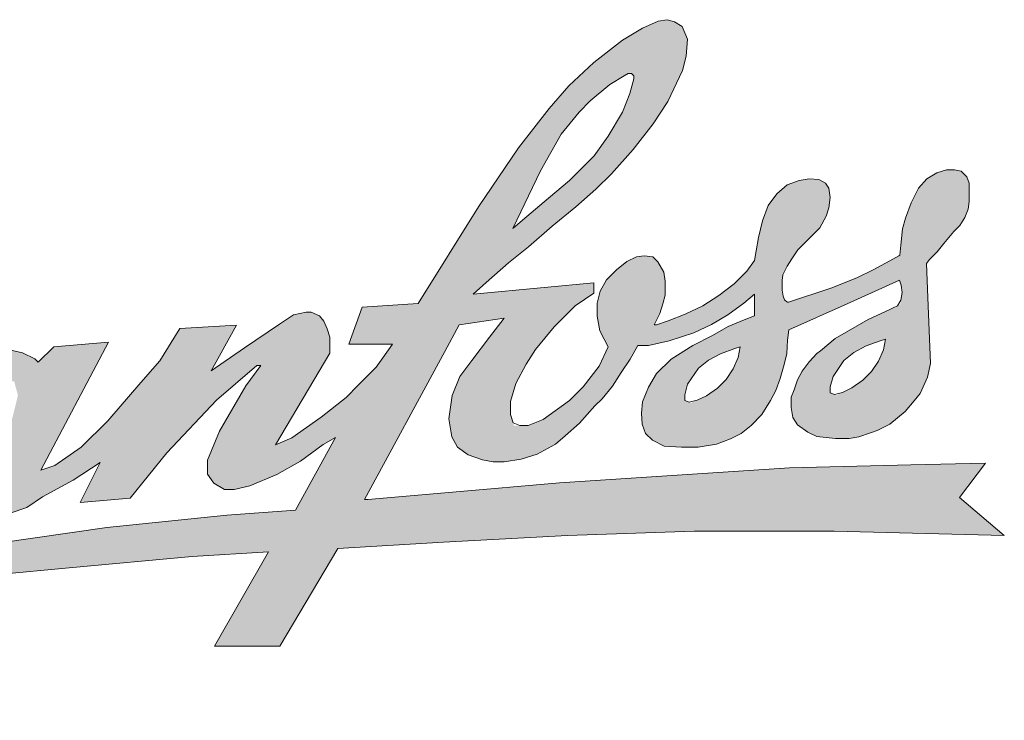
# Model space of a CAD drawing. Units: millimetres. Extents: x -2355 to 39645, y -588 to 40253.
# Drawn here: x 217 to 224, y 8657 to 8661 of the extents above; entities that cross this region are included whole.
import ezdxf

# ---------------------------------------------------------------- set-up
doc = ezdxf.new("R2010")
doc.units = ezdxf.units.MM
doc.layers.get('0').update_dxf_attribs({"linetype": 'CONTINUOUS'})
doc.layers.add('A_TEXT', color=7, linetype='CONTINUOUS', lineweight=20)

# ---------------------------------------------------------------- blocks, each defined once
blk = doc.blocks.new('Danfoss')
at = {"layer": 'A_TEXT', "ltscale": 2}
for p, q in [((2682.196970679881, -676.5537426704248), (2682.407481183734, -676.5229052483139)), ((2682.407481183734, -676.5229052483139), (2682.578665719605, -676.5699263441741)), ((2681.361083949702, -677.0051533867013), (2681.823744439105, -676.7254078809272)), ((2681.823744439105, -676.7254078809272), (2682.196970679881, -676.5537426704248)), ((2682.578665719605, -676.5699263441741), (2682.761416568992, -676.6832116615361)), ((2682.761416568992, -676.6832116615361), (2682.881708405009, -676.9814527659607)), ((2682.881708405009, -676.9814527659607), (2682.851635655184, -677.3814193638004)), ((2680.685599024372, -677.5253412760478), (2681.361083949702, -677.0051533867013)), ((2682.851635655184, -677.3814193638004), (2682.763730082709, -677.7166516655259)), ((2680.097139866933, -678.0721745386509), (2680.685599024372, -677.5253412760478)), ((2681.061790578933, -678.0475335516312), (2681.400206177867, -677.8438346591201)), ((2681.400206177867, -677.8438346591201), (2681.490582647159, -677.7894353147587)), ((2681.490582647159, -677.7894353147587), (2681.569413977335, -677.7894353147587)), ((2681.621605754492, -677.9091720660783), (2681.530957773371, -678.2512326435835)), ((2681.569413977335, -677.7894353147587), (2681.621605754492, -677.8416270919163)), ((2681.621605754492, -677.8416270919163), (2681.621605754492, -677.9091720660783)), ((2682.763730082709, -677.7166516655259), (2682.421191576418, -678.4420783345608)), ((2679.632470427644, -678.6058841571596), (2680.097139866933, -678.0721745386509)), ((2680.600299599559, -678.4280063059034), (2681.061790578933, -678.0475335516312)), ((2681.530957773371, -678.2512326435835), (2681.354058482097, -678.6893777134769)), ((2678.912758901479, -679.5317548347866), (2679.632470427644, -678.6058841571596)), ((2680.339155156318, -678.6891507491448), (2680.600299599559, -678.4280063059034)), ((2682.421191576418, -678.4420783345608), (2682.074196313955, -678.9645783482499)), ((2679.91369245329, -679.2080552329757), (2680.339155156318, -678.6891507491448)), ((2681.354058482097, -678.6893777134769), (2681.023333956613, -679.2581975972864)), ((2682.074196313955, -678.9645783482499), (2681.607629626074, -679.571848542764)), ((2679.428868669818, -680.0712897381911), (2679.91369245329, -679.2080552329757)), ((2681.023333956613, -679.2581975972864), (2680.688763894403, -679.7194030809733)), ((2677.973602859629, -680.9172019586099), (2678.912758901479, -679.5317548347866)), ((2680.688763894403, -679.7194030809733), (2680.112993077, -680.2951738983768)), ((2681.607629626074, -679.571848542764), (2681.096054428292, -680.1363333679424)), ((2678.783708763532, -681.4222602220939), (2679.428868669818, -680.0712897381911)), ((2681.096054428292, -680.1363333679424), (2680.735048797138, -680.4973389990967)), ((2688.500435417595, -680.2603350715008), (2688.737669724202, -680.1174406814316)), ((2688.737669724202, -680.1174406814316), (2688.965877562099, -680.0433529817622)), ((2688.965877562099, -680.0433529817622), (2689.153385966276, -680.0433529817622)), ((2689.153385966276, -680.0433529817622), (2689.308916423256, -680.0782177346791)), ((2689.308916423256, -680.0782177346791), (2689.438972412426, -680.2082737238497)), ((2689.438972412426, -680.2082737238497), (2689.497878199342, -680.3614943507341)), ((2680.112993077, -680.2951738983768), (2679.618967958344, -680.7123317466594)), ((2684.976575831567, -680.6105105213644), (2685.226586758232, -680.3998688737006)), ((2685.226586758232, -680.3998688737006), (2685.501308354197, -680.2952744155077)), ((2685.501308354197, -680.2952744155077), (2685.740252067141, -680.2602385418552)), ((2685.740252067141, -680.2602385418552), (2685.964099370956, -680.2762181870353)), ((2685.964099370956, -680.2762181870353), (2686.122536571752, -680.361927537491)), ((2686.122536571752, -680.361927537491), (2686.203935857548, -680.4795963777483)), ((2688.305659317162, -680.4767874448371), (2688.500435417595, -680.2603350715008)), ((2689.497878199342, -680.3614943507341), (2689.497878199342, -680.5706832671196)), ((2680.735048797138, -680.4973389990967), (2680.259735535424, -680.9173230195497)), ((2684.779056983225, -680.8872322958216), (2684.976575831567, -680.6105105213644)), ((2686.230099480399, -680.6975014823631), (2686.201028695375, -680.9415551516656)), ((2686.203935857548, -680.4795963777483), (2686.230099480399, -680.6975014823631)), ((2688.131232933588, -680.8181721153815), (2688.305659317162, -680.4767874448371)), ((2689.497878199342, -680.5706832671196), (2689.497878199342, -680.7885883717345)), ((2676.562783706011, -683.181196899056), (2677.973602859629, -680.9172019586099)), ((2679.618967958344, -680.7123317466594), (2679.110941035569, -681.141312804448)), ((2680.259735535424, -680.9173230195497), (2679.708808013175, -681.3661346152853)), ((2684.642078981817, -681.2399175164715), (2684.779056983225, -680.8872322958216)), ((2688.003010723967, -681.1779410962658), (2688.131232933588, -680.8181721153815)), ((2689.497878199342, -680.7885883717345), (2689.470357008315, -680.9682535763391)), ((2679.110941035569, -681.141312804448), (2678.787414321439, -681.4145007514417)), ((2686.135618592356, -681.1304062290355), (2685.99029102372, -681.4061240154019)), ((2686.201028695375, -680.9415551516656), (2686.135618592356, -681.1304062290355)), ((2689.470357008315, -680.9682535763391), (2689.393318674959, -681.161462648103)), ((2679.708808013175, -681.3661346152853), (2679.15063454923, -681.8550255592163)), ((2684.546066974702, -681.6319568748149), (2684.642078981817, -681.2399175164715)), ((2687.932084370768, -681.4321935899591), (2688.003010723967, -681.1779410962658)), ((2689.275580907882, -681.3561246505867), (2689.136082994057, -681.4956225644114)), ((2689.393318674959, -681.161462648103), (2689.275580907882, -681.3561246505867)), ((2685.824632887957, -681.5717821511644), (2685.645173574718, -681.7512414644036)), ((2685.99029102372, -681.4061240154019), (2685.824632887957, -681.5717821511644)), ((2687.893994443412, -681.8113185710945), (2687.932084370768, -681.4321935899591)), ((2689.136082994057, -681.4956225644114), (2688.903502638469, -681.7768387401115)), ((2684.492942691864, -681.9442696098981), (2684.546066974702, -681.6319568748149)), ((2685.645173574718, -681.7512414644036), (2685.472251882284, -681.924163156838)), ((2687.870433414093, -682.0458313522033), (2687.893994443412, -681.8113185710945)), ((2688.903502638469, -681.7768387401115), (2688.745686623248, -681.9676563014332)), ((2679.15063454923, -681.8550255592163), (2678.678410839201, -682.2321200159599)), ((2681.685379584537, -682.0879757265329), (2681.865207374187, -682.06188699427)), ((2681.865207374187, -682.06188699427), (2682.072588986703, -682.0908744080816)), ((2684.453474482533, -682.1762995545187), (2684.492942691864, -681.9442696098981)), ((2685.472251882284, -681.924163156838), (2685.331831551236, -682.1368324914724)), ((2687.630501546937, -682.1783476184257), (2687.840918578996, -682.0621326288592)), ((2687.840918578996, -682.0621326288592), (2687.870433414093, -682.0458313522033)), ((2688.745686623248, -681.9676563014332), (2688.560359478389, -682.1529834462926)), ((2678.678410839201, -682.2321200159599), (2678.1594219386, -682.6937632735562)), ((2681.215678598242, -682.3933744039903), (2681.459145136188, -682.1981278192404)), ((2681.459145136188, -682.1981278192404), (2681.685379584537, -682.0879757265329)), ((2682.072588986703, -682.0908744080816), (2682.184948519841, -682.2032339412197)), ((2682.184948519841, -682.2032339412197), (2682.330728588147, -682.4488689586826)), ((2684.272299240818, -682.426806023602), (2684.453474482533, -682.1762995545187)), ((2685.220326567455, -682.3057089677786), (2685.123704426705, -682.5124718236407)), ((2685.331831551236, -682.1368324914724), (2685.220326567455, -682.3057089677786)), ((2687.243856508243, -682.3918947286465), (2687.630501546937, -682.1783476184257)), ((2688.560359478389, -682.1529834462926), (2688.496507882916, -682.2431555084227)), ((2688.496507882916, -682.2431555084227), (2688.525301715665, -683.0405837199096)), ((2680.979785093973, -682.629267908259), (2681.215678598242, -682.3933744039903)), ((2682.330728588147, -682.4488689586826), (2682.356832385959, -682.659027758677)), ((2683.979855970563, -682.719249293858), (2684.272299240818, -682.426806023602)), ((2685.123704426705, -682.5124718236407), (2685.101900919579, -682.646120309078)), ((2686.860118213367, -682.582198537295), (2687.243856508243, -682.3918947286465)), ((2678.1594219386, -682.6937632735562), (2677.853272171089, -682.966085043488)), ((2679.518221338848, -682.809436502999), (2680.68354070837, -682.6963524220262)), ((2680.68354070837, -682.6963524220262), (2680.68354070837, -682.9440552709282)), ((2680.83521140449, -682.8960162157966), (2680.979785093973, -682.629267908259)), ((2682.356832385959, -682.659027758677), (2682.356832385959, -682.796213537079)), ((2683.619998743231, -682.9953647664088), (2683.979855970563, -682.719249293858)), ((2685.101900919579, -682.646120309078), (2685.101900919579, -682.8669308762496)), ((2686.245964829531, -682.8236612631545), (2686.860118213367, -682.582198537295)), ((2687.86235829381, -682.6360832203466), (2686.629917741503, -683.1891885166187)), ((2687.895943986617, -682.7499148077488), (2687.86235829381, -682.6360832203466)), ((2687.923688580234, -682.9250405262703), (2687.895943986617, -682.7499148077488)), ((2677.853272171089, -682.966085043488), (2679.518221338848, -682.809436502999)), ((2680.68354070837, -682.9440552709282), (2680.249170349996, -683.2398631900705)), ((2680.761071447812, -683.1738789945985), (2680.83521140449, -682.8960162157966)), ((2682.356832385959, -682.9876559567747), (2682.306838735107, -683.1936015568435)), ((2682.356832385959, -682.796213537079), (2682.356832385959, -682.9876559567747)), ((2683.241568142483, -683.2366757173504), (2683.619998743231, -682.9953647664088)), ((2684.453210674154, -682.9674708898845), (2684.20925696237, -683.1792198362932)), ((2684.453210674154, -683.4703238967036), (2684.453210674154, -682.9674708898845)), ((2685.101900919579, -682.8669308762496), (2685.125157798613, -683.0092955499163)), ((2685.125157798613, -683.0092955499163), (2685.161614256543, -683.0953162284234)), ((2685.256095144585, -683.1548913320032), (2686.245964829531, -682.8236612631545)), ((2687.894483502641, -683.1030850699237), (2687.923688580234, -682.9250405262703)), ((2675.243113645997, -683.2675065681756), (2676.562783706011, -683.181196899056)), ((2680.249170349996, -683.2398631900705), (2679.756275879841, -683.7327576602254)), ((2680.761071447812, -683.477675539682), (2680.761071447812, -683.1738789945985)), ((2682.306838735107, -683.1936015568435), (2682.231377607304, -683.4213020271927)), ((2682.824907250503, -683.434355069026), (2683.241568142483, -683.2366757173504)), ((2684.20925696237, -683.1792198362932), (2683.830807535561, -683.4464617613371)), ((2685.161614256543, -683.0953162284234), (2685.221189360122, -683.1548913320032)), ((2685.221189360122, -683.1548913320032), (2685.256095144585, -683.1548913320032)), ((2686.629917741503, -683.1891885166187), (2685.259767081304, -683.8040965423468)), ((2687.709142417104, -683.2879844291297), (2687.815825963565, -683.2381854165264)), ((2687.815825963565, -683.2381854165264), (2687.894483502641, -683.1030850699237)), ((2688.525301715665, -683.0405837199096), (2688.588303337948, -684.5900002082931)), ((2673.302848296252, -683.6714736691101), (2673.63182671184, -683.4481939897196)), ((2673.63182671184, -683.4481939897196), (2673.934759303709, -683.3841271443473)), ((2673.934759303709, -683.3841271443473), (2674.052481591579, -683.3841271443473)), ((2674.052481591579, -683.3841271443473), (2674.243943468565, -683.4695337427327)), ((2674.243943468565, -683.4695337427327), (2674.347540772053, -683.600979996048)), ((2674.93007515892, -684.1372227087386), (2675.243113645997, -683.2675065681756)), ((2682.231377607304, -683.4213020271927), (2682.145758355348, -683.5895394380682)), ((2682.431639621911, -683.5938902525711), (2682.824907250503, -683.434355069026)), ((2683.830807535561, -683.4464617613371), (2683.445052342017, -683.6742743177624)), ((2684.216187044598, -683.5671056692058), (2684.453210674154, -683.4703238967036)), ((2687.127428616654, -683.5595237043126), (2687.615147848307, -683.331860330067)), ((2687.615147848307, -683.331860330067), (2687.709142417104, -683.2879844291297)), ((2670.968154888206, -683.772383140529), (2672.292531881825, -683.6900258019618)), ((2672.292531881825, -683.6900258019618), (2671.698033742377, -684.7606712033339)), ((2672.486773740483, -684.2253485026479), (2673.302848296252, -683.6714736691101)), ((2674.347540772053, -683.600979996048), (2674.424162421927, -683.7753978969822)), ((2677.523658328533, -683.684623133428), (2677.189477756607, -684.3128879275423)), ((2678.576992575381, -683.5253368012463), (2677.523658328533, -683.684623133428)), ((2678.237130007591, -683.9753905297919), (2678.576992575381, -683.5253368012463)), ((2680.82313499982, -683.8276941293359), (2680.761071447812, -683.477675539682)), ((2682.145758355348, -683.5895394380682), (2682.097246296392, -683.6848631299777)), ((2682.097246296392, -683.6848631299777), (2682.158819039749, -683.6848631299777)), ((2682.158819039749, -683.6848631299777), (2682.431639621911, -683.5938902525711)), ((2683.445052342017, -683.6742743177624), (2683.029219378364, -683.870456263282)), ((2683.840660259169, -683.7204412163164), (2684.216187044598, -683.5671056692058)), ((2686.609017048591, -683.8522598267566), (2687.127428616654, -683.5595237043126)), ((2670.495657495815, -684.529631705062), (2670.968154888206, -683.772383140529)), ((2674.424162421927, -683.7753978969822), (2674.48611438672, -683.9769837076842)), ((2679.756275879841, -683.7327576602254), (2679.315003632666, -684.2623981362838)), ((2680.927408900513, -684.0200867871965), (2680.82313499982, -683.8276941293359)), ((2683.029219378364, -683.870456263282), (2682.454969713403, -684.0573795399193)), ((2683.470977919785, -683.9380314029343), (2683.840660259169, -683.7204412163164)), ((2685.259767081304, -683.8040965423468), (2685.23424017956, -684.0437828207846)), ((2686.348973504846, -684.0081946938494), (2686.609017048591, -683.8522598267566)), ((2669.287937311958, -684.0913212779603), (2667.704571034009, -687.0973641356586)), ((2668.004656180822, -684.1971055979366), (2669.287937311958, -684.0913212779603)), ((2674.48611438672, -683.9769837076842), (2674.48611438672, -684.2174470326054)), ((2675.954497759978, -684.1372227087386), (2674.93007515892, -684.1372227087386)), ((2675.730288595308, -684.4583712666404), (2675.954497759978, -684.1372227087386)), ((2677.822468078713, -684.5244952705452), (2678.237130007591, -683.9753905297919)), ((2681.023791220716, -684.1979189257413), (2680.927408900513, -684.0200867871965)), ((2682.454969713403, -684.0573795399193), (2681.969853080094, -684.172746227905)), ((2683.006317684348, -684.1716855984514), (2683.470977919785, -683.9380314029343)), ((2685.23424017956, -684.0437828207846), (2685.211816249137, -684.3601848611627)), ((2686.004918036395, -684.2945385194503), (2686.348973504846, -684.0081946938494)), ((2687.074164209992, -684.1800039010545), (2687.406861288312, -684.0571226593747)), ((2687.406861288312, -684.0571226593747), (2687.534636274395, -684.0185718301962)), ((2687.534636274395, -684.0185718301962), (2687.484008394466, -684.2691528181808)), ((2666.862855755347, -684.2501532310707), (2667.268997899515, -684.3383932936615)), ((2667.268997899515, -684.3383932936615), (2667.56330403755, -684.4854599981659)), ((2667.639802909071, -684.5619588696875), (2668.004656180822, -684.1971055979366)), ((2671.698033742377, -684.7606712033339), (2672.486773740483, -684.2253485026479)), ((2674.48611438672, -684.3452429096731), (2673.212375313597, -686.4966964492407)), ((2674.48611438672, -684.2174470326054), (2674.48611438672, -684.3452429096731)), ((2677.189477756607, -684.3128879275423), (2675.302682231468, -687.7858999264254)), ((2679.315003632666, -684.2623981362838), (2679.092438174426, -684.6091557585912)), ((2680.81249169573, -684.6573186668425), (2681.023791220716, -684.1979189257413)), ((2681.714143713946, -684.172746227905), (2681.533776662237, -684.4859663799225)), ((2681.750673802691, -684.172746227905), (2681.714143713946, -684.172746227905)), ((2681.969853080094, -684.172746227905), (2681.750673802691, -684.172746227905)), ((2682.49878650947, -684.489398959764), (2683.006317684348, -684.1716855984514)), ((2683.375329397604, -684.5140662794304), (2683.659809168515, -684.3622720155872)), ((2683.659809168515, -684.3622720155872), (2683.992506246834, -684.2393907739072)), ((2683.992506246834, -684.2393907739072), (2684.120281232917, -684.2008399447286)), ((2684.120281232917, -684.2008399447286), (2684.069653352988, -684.4514209327135)), ((2685.211816249137, -684.3601848611627), (2685.156084833251, -684.6112861918032)), ((2685.741514249942, -684.550950177249), (2685.922248200661, -684.3594961899512)), ((2685.922248200661, -684.3594961899512), (2686.004918036395, -684.2945385194503)), ((2686.555832129743, -684.5221432579194), (2686.789684439082, -684.3317981648977)), ((2686.789684439082, -684.3317981648977), (2687.074164209992, -684.1800039010545)), ((2687.484008394466, -684.2691528181808), (2687.370698516934, -684.5365999684425)), ((2667.56330403755, -684.4854599981659), (2667.639802909071, -684.5619588696875)), ((2670.053133019832, -685.0384306714818), (2670.495657495815, -684.529631705062)), ((2675.575704309226, -684.67979183445), (2675.730288595308, -684.4583712666404)), ((2677.542036747628, -684.8958488061123), (2677.822468078713, -684.5244952705452)), ((2679.092438174426, -684.6091557585912), (2678.851482583097, -685.0574410284285)), ((2681.533776662237, -684.4859663799225), (2681.329209336661, -684.8028596445097)), ((2682.158425365896, -684.829760103338), (2682.49878650947, -684.489398959764)), ((2683.141477088265, -684.7044113724519), (2683.375329397604, -684.5140662794304)), ((2684.069653352988, -684.4514209327135), (2683.956343475456, -684.718868082975)), ((2685.156084833251, -684.6112861918032), (2685.057139658612, -684.9437564293503)), ((2685.576087978592, -684.767961185993), (2685.741514249942, -684.550950177249)), ((2686.300282575934, -684.8931960358302), (2686.555832129743, -684.5221432579194)), ((2687.370698516934, -684.5365999684425), (2687.201939196075, -684.7823620529193)), ((2688.588303337948, -684.5900002082931), (2688.518419744481, -684.9150757564373)), ((2672.775319103854, -684.637304122363), (2671.8247820806, -685.4553420115164)), ((2672.518734535048, -685.1168165331203), (2672.869618424998, -684.637304122363)), ((2672.869618424998, -684.637304122363), (2672.775319103854, -684.637304122363)), ((2675.162813082293, -685.0926830613828), (2675.575704309226, -684.67979183445)), ((2680.434281824252, -685.1425598986584), (2680.81249169573, -684.6573186668425)), ((2681.329209336661, -684.8028596445097), (2681.121448090589, -685.1247005804319)), ((2681.969931312836, -685.1437327478204), (2682.158425365896, -684.829760103338)), ((2682.885927534456, -685.0754641503629), (2683.141477088265, -684.7044113724519)), ((2683.956343475456, -684.718868082975), (2683.787584154597, -684.964630167452)), ((2685.468597027334, -684.9709817782464), (2685.576087978592, -684.767961185993)), ((2687.201939196075, -684.7823620529193), (2686.999486699939, -684.9848145490564)), ((2669.273032155395, -685.9353630109804), (2670.053133019832, -685.0384306714818)), ((2677.362093073114, -685.341940220367), (2677.542036747628, -684.8958488061123)), ((2678.851482583097, -685.0574410284285), (2678.725444196551, -685.4797925319835)), ((2682.820834545976, -685.3236356865937), (2682.885927534456, -685.0754641503629)), ((2683.787584154597, -684.964630167452), (2683.585131658461, -685.1670826635889)), ((2685.057139658612, -684.9437564293503), (2684.953394675134, -685.2241413443062)), ((2685.389310862295, -685.2055200975633), (2685.468597027334, -684.9709817782464)), ((2686.235189587454, -685.1413675720612), (2686.300282575934, -684.8931960358302)), ((2686.999486699939, -684.9848145490564), (2686.743878122551, -685.165461890158)), ((2688.45289626674, -685.0533215659686), (2688.342305290771, -685.2952384199339)), ((2688.518419744481, -684.9150757564373), (2688.45289626674, -685.0533215659686)), ((2671.896358764485, -686.1798887450213), (2672.518734535048, -685.1168165331203)), ((2674.86796840207, -685.3875277416057), (2675.162813082293, -685.0926830613828)), ((2680.115573509141, -685.461268213769), (2680.434281824252, -685.1425598986584)), ((2681.121448090589, -685.1247005804319), (2680.877473401272, -685.4185927366539)), ((2681.828101626332, -685.4938086764171), (2681.969931312836, -685.1437327478204)), ((2683.585131658461, -685.1670826635889), (2683.329523081073, -685.3477300046907)), ((2684.953394675134, -685.2241413443062), (2684.833576837497, -685.4563350303297)), ((2685.314613654211, -685.3775869830786), (2685.389310862295, -685.2055200975633)), ((2686.235189587454, -685.2811147765765), (2686.235189587454, -685.1413675720612)), ((2686.334034356434, -685.3196656057551), (2686.235189587454, -685.2811147765765)), ((2686.522080349243, -685.2690675178073), (2686.334034356434, -685.3196656057551)), ((2686.743878122551, -685.165461890158), (2686.522080349243, -685.2690675178073)), ((2688.342305290771, -685.2952384199339), (2688.202020596339, -685.4654844053157)), ((2671.8247820806, -685.4553420115164), (2670.66149508895, -686.6898514723807)), ((2674.285054565485, -685.8487541666414), (2674.86796840207, -685.3875277416057)), ((2677.280224390863, -685.8919832931288), (2677.362093073114, -685.341940220367)), ((2678.725444196551, -685.4797925319835), (2678.725444196551, -685.7872939008219)), ((2679.496502339818, -685.9058486598515), (2680.115573509141, -685.461268213769)), ((2680.877473401272, -685.4185927366539), (2680.708025751005, -685.5880403869205)), ((2681.804722587081, -685.7537488517582), (2681.828101626332, -685.4938086764171)), ((2682.820834545976, -685.4633828911092), (2682.820834545976, -685.3236356865937)), ((2682.919679314956, -685.5019337202875), (2682.820834545976, -685.4633828911092)), ((2683.107725307764, -685.45133563234), (2682.919679314956, -685.5019337202875)), ((2683.329523081073, -685.3477300046907), (2683.107725307764, -685.45133563234)), ((2684.833576837497, -685.4563350303297), (2684.628659765543, -685.7917944958285)), ((2685.314613654211, -685.6243069846796), (2685.314613654211, -685.3775869830786)), ((2688.202020596339, -685.4654844053157), (2687.993627187479, -685.7183854176619)), ((2680.708025751005, -685.5880403869205), (2680.345049805192, -685.9898354347922)), ((2681.82225676193, -686.016609647204), (2681.804722587081, -685.7537488517582)), ((2685.35570048643, -685.8608000293204), (2685.314613654211, -685.6243069846796)), ((2687.993627187479, -685.7183854176619), (2687.811806554839, -685.865902737964)), ((2668.652236455426, -686.5561587109489), (2669.273032155395, -685.9353630109804)), ((2673.595475195827, -686.3376560798501), (2674.285054565485, -685.8487541666414)), ((2677.34799528193, -686.3147191202936), (2677.280224390863, -685.8919832931288)), ((2678.725444196551, -685.7872939008219), (2678.788463389824, -685.9836501581394)), ((2678.788463389824, -685.9836501581394), (2678.944157842712, -686.0466323614089)), ((2679.140629543706, -686.0466323614089), (2679.496502339818, -685.9058486598515)), ((2680.345049805192, -685.9898354347922), (2680.010869233266, -686.2864510916716)), ((2684.628659765543, -685.7917944958285), (2684.376678356003, -686.0437759053686)), ((2685.467746089377, -686.0301355646357), (2685.35570048643, -685.8608000293204)), ((2687.630744667039, -686.012804462534), (2687.336295396204, -686.1636055500053)), ((2687.811806554839, -685.865902737964), (2687.630744667039, -686.012804462534)), ((2671.617144433655, -686.8636578859316), (2671.896358764485, -686.1798887450213)), ((2678.944157842712, -686.0466323614089), (2679.140629543706, -686.0466323614089)), ((2681.898850068291, -686.2306725243438), (2681.82225676193, -686.016609647204)), ((2682.060649498823, -686.3924719548759), (2681.898850068291, -686.2306725243438)), ((2684.139159588521, -686.2342768182086), (2683.892217728154, -686.3554849458446)), ((2684.376678356003, -686.0437759053686), (2684.139159588521, -686.2342768182086)), ((2685.707323613042, -686.1994712993921), (2685.467746089377, -686.0301355646357)), ((2685.922492841029, -686.3077446233954), (2685.707323613042, -686.1994712993921)), ((2687.181435565353, -686.2200508614046), (2686.904851026064, -686.3097895267997)), ((2687.336295396204, -686.1636055500053), (2687.181435565353, -686.2200508614046)), ((2673.212375313597, -686.4966964492407), (2673.595475195827, -686.3376560798501)), ((2673.682351191944, -688.0371863387006), (2674.619634249903, -686.3245820966683)), ((2674.619634249903, -686.3245820966683), (2674.329192474655, -686.4942213812608)), ((2677.483537064064, -686.552945909169), (2677.34799528193, -686.3147191202936)), ((2680.010869233266, -686.2864510916716), (2679.78332409131, -686.4884181041834)), ((2682.335353942154, -686.5282833824763), (2682.060649498823, -686.3924719548759)), ((2683.892217728154, -686.3554849458446), (2683.561987700538, -686.4825343136899)), ((2686.136016868135, -686.3289081804355), (2685.922492841029, -686.3077446233954)), ((2686.356464603693, -686.3507579848301), (2686.136016868135, -686.3289081804355)), ((2686.676204750124, -686.3507579848301), (2686.356464603693, -686.3507579848301)), ((2686.904851026064, -686.3097895267997), (2686.676204750124, -686.3507579848301)), ((2668.028307744011, -686.9855933764143), (2668.652236455426, -686.5561587109489)), ((2670.66149508895, -686.6898514723807), (2669.797713575023, -687.749154042067)), ((2674.329192474655, -686.4942213812608), (2673.797344537685, -686.886276337546)), ((2677.738262454758, -686.7374549474584), (2677.483537064064, -686.552945909169)), ((2679.78332409131, -686.4884181041834), (2679.351855437876, -686.720864812102)), ((2682.741566370284, -686.5560296723525), (2682.335353942154, -686.5282833824763)), ((2683.130244205207, -686.5560296723525), (2682.741566370284, -686.5560296723525)), ((2683.561987700538, -686.4825343136899), (2683.130244205207, -686.5560296723525)), ((2669.096126525309, -686.9122673435145), (2668.458663131112, -687.326940950855)), ((2668.62462991959, -687.8509375729343), (2669.096126525309, -686.9122673435145)), ((2671.617144433655, -687.1878570884912), (2671.617144433655, -686.8636578859316)), ((2673.797344537685, -686.886276337546), (2673.246636234458, -687.1953967718041)), ((2678.073555856066, -686.8539915587937), (2677.738262454758, -686.7374549474584)), ((2678.318933479944, -686.900702533532), (2678.073555856066, -686.8539915587937)), ((2678.575995393986, -686.900702533532), (2678.318933479944, -686.900702533532)), ((2678.977947275335, -686.8329714306922), (2678.575995393986, -686.900702533532)), ((2679.351855437876, -686.720864812102), (2678.977947275335, -686.8329714306922)), ((2688.123826761194, -686.9691745612347), (2689.880372719122, -686.9319577956917)), ((2689.880372719122, -686.9319577956917), (2689.269936854797, -687.7390126454748)), ((2667.704571034009, -687.0973641356586), (2668.028307744011, -686.9855933764143)), ((2679.874925633549, -687.3957622184362), (2685.279607639692, -687.0403318681701)), ((2685.279607639692, -687.0403318681701), (2688.123826761194, -686.9691745612347)), ((2668.458663131112, -687.326940950855), (2667.740442628977, -687.7234552177736)), ((2671.764251274234, -687.4027334757536), (2671.617144433655, -687.1878570884912)), ((2673.246636234458, -687.1953967718041), (2672.612945164526, -687.4630495461661)), ((2677.367069846925, -687.6135428536488), (2679.874925633549, -687.3957622184362)), ((2672.016973153681, -687.5459842676341), (2671.764251274234, -687.4027334757536)), ((2672.243291691769, -687.5459842676341), (2672.016973153681, -687.5459842676341)), ((2672.612945164526, -687.4630495461661), (2672.243291691769, -687.5459842676341)), ((2675.382289694615, -687.7858999264254), (2677.367069846925, -687.6135428536488)), ((2667.740442628977, -687.7234552177736), (2667.374561062128, -687.9722593821778)), ((2669.797713575023, -687.749154042067), (2668.62462991959, -687.8509375729343)), ((2675.302682231468, -687.7858999264254), (2675.382289694615, -687.7858999264254)), ((2689.269936854797, -687.7390126454748), (2690.320220206174, -688.6312295784662)), ((2667.374561062128, -687.9722593821778), (2666.986048059828, -688.1004312063158)), ((2672.068487950261, -688.151008951239), (2673.682351191944, -688.0371863387006)), ((2669.251733541602, -688.4402199466444), (2672.068487950261, -688.151008951239)), ((2665.757441748608, -688.943658346943), (2669.251733541602, -688.4402199466444)), ((2683.048767941739, -688.5250449738592), (2680.066696452884, -688.6271771283227)), ((2686.323582587209, -688.5250449738592), (2683.048767941739, -688.5250449738592)), ((2690.320220206174, -688.6312295784662), (2686.323582587209, -688.5250449738592)), ((2677.152984483269, -688.7812314622986), (2674.673413194085, -688.9308274828479)), ((2680.066696452884, -688.6271771283227), (2677.152984483269, -688.7812314622986)), ((2673.045543781383, -689.0092963121158), (2671.258548970767, -689.1235487209069)), ((2671.782012198529, -691.2221857856503), (2673.045543781383, -689.0092963121158)), ((2674.673413194085, -688.9308274828479), (2673.310283381454, -691.2221857856503)), ((2671.258548970767, -689.1235487209069), (2668.367576791044, -689.3882884539385)), ((2668.367576791044, -689.3882884539385), (2665.859730199211, -689.6179435996578)), ((2673.310283381454, -691.2221857856503), (2671.782012198529, -691.2221857856503))]:
    blk.add_line(p, q, dxfattribs=at)
blk = doc.blocks.new('Danfoss ERC211')
at = {"layer": 'A_TEXT', "ltscale": 2}
h = blk.add_hatch(color=256, dxfattribs=at)
h.dxf.hatch_style = 1
h.paths.add_polyline_path([(-32.50380315831583, 11.17238836132836), (-31.79255104260531, 11.21529920102856), (-30.95676793283795, 11.25948888472684), (-30.10137625085784, 11.28878496153609), (-29.16201271840558, 11.28878496153609), (-28.01559802381101, 11.25832646049983), (-28.31686633540679, 11.51425424286734), (-28.14176598563657, 11.74575372501911), (-28.64562204912957, 11.7350782895717), (-29.4614714971963, 11.71466718652098), (-31.01177639401297, 11.61271384090995), (-31.7311417705628, 11.55024459946051), (-32.32443125006697, 11.49872371041945), (-31.78208313712688, 12.4970202818802), (-31.68622517980705, 12.67723476733934), (-31.38408173473593, 12.72292522248588), (-31.48156954299205, 12.59382965342209), (-31.60051315856848, 12.43632181716364), (-31.68095342597238, 12.32980098874376), (-31.73256933222595, 12.20184198890618), (-31.75605293751735, 12.04406499699488), (-31.73661321023113, 11.92280542572715), (-31.6977337556514, 11.85447131154049), (-31.62466710342281, 11.8015458544576), (-31.52848993678938, 11.76811793418327), (-31.45810464281251, 11.75471913425443), (-31.38436777103064, 11.75471913425443), (-31.26906996641495, 11.77414744849901), (-31.16181635654951, 11.8063046484165), (-31.03805181952205, 11.87298077647009), (-30.97278168015194, 11.93091396257458), (-30.87692372283212, 12.01599661957496), (-30.77280596241192, 12.13124943732126), (-30.72420078608278, 12.1798546136595), (-30.65421791657585, 12.26415604867705), (-30.59462268473592, 12.35647444565055), (-30.53594361236767, 12.44737362885806), (-30.48420626257442, 12.53721919884609), (-30.4108573621111, 12.53721919884609), (-30.27170418135077, 12.57031153269944), (-30.10698365449073, 12.62392950148367), (-29.98770413367905, 12.6802032712383), (-29.87705226464325, 12.74555011706232), (-29.7684960167667, 12.82220707200557), (-29.69851916455676, 12.88294615492285), (-29.69851916455676, 12.73870538775716), (-29.7665081587534, 12.71094404015983), (-29.87422606217163, 12.6669605367313), (-29.98026751666342, 12.60454592447039), (-30.113552886191, 12.53752343488466), (-30.25913556150638, 12.44638901119995), (-30.35676638363523, 12.34875818907838), (-30.41083492145711, 12.25869677054268), (-30.45151802866761, 12.15827931291076), (-30.45822418436595, 12.083716826857), (-30.45319459759642, 12.00831657613142), (-30.43122420641023, 11.94691375423079), (-30.38481288208143, 11.90050242990563), (-30.30601534261817, 11.86154562892969), (-30.18949542234489, 11.85358675012483), (-30.07800520884351, 11.85358675012483), (-29.95416183485079, 11.87466851114348), (-29.85943707060372, 11.91111196089312), (-29.78860308352753, 11.94587988129913), (-29.72047206159053, 12.00052407640376), (-29.64819250607118, 12.07280363192129), (-29.58941311078391, 12.16902843320511), (-29.55504398781935, 12.23563198324499), (-29.52528527940606, 12.31605893642316), (-29.49690337116638, 12.41142629323238), (-29.48091710465681, 12.48345340269751), (-29.47448491695698, 12.57421168079944), (-29.46716265808075, 12.64296444196751), (-29.07414207417472, 12.81934760795028), (-28.72062291780324, 12.97800298273231), (-28.70057845274872, 12.91006651677142), (-28.71642093921994, 12.81348508274803), (-28.76457209439698, 12.79100851477577), (-28.79153394712787, 12.77842294100972), (-28.93143366966845, 12.71311888731705), (-29.0801373291238, 12.62914905457163), (-29.15472946587263, 12.58441994973853), (-29.28199115637702, 12.47850505329714), (-29.32897599072615, 12.42873336489882), (-29.37642765544891, 12.36648488679364), (-29.40726087522356, 12.30824948682655), (-29.43000369890663, 12.24097339093149), (-29.45143020417029, 12.19161690059789), (-29.45143020417029, 12.12084655255765), (-29.43964466024639, 12.05300975387925), (-29.40750496234844, 12.00443673713178), (-29.33878339692322, 11.95586366317528), (-29.27706322403404, 11.92480602385311), (-29.21581496846059, 11.91873536769324), (-29.15258068316919, 11.91246786505124), (-29.06086488672602, 11.91246786505124), (-28.99527889279719, 11.92421945395634), (-28.91594205759478, 11.94996052294826), (-28.87152132130589, 11.96615156667011), (-28.78706008086604, 12.00940807354507), (-28.73512342095503, 12.0515460684708), (-28.68296911904193, 12.0938606438265), (-28.62319255459309, 12.16640398262078), (-28.582952620322, 12.21523815723211), (-28.53184303593892, 12.32703995437785), (-28.51238936114399, 12.41753206678712), (-28.53046104850958, 12.86197412025265), (-28.53898352310947, 13.09799902658577), (-28.46724478508852, 13.16973776460853), (-28.42197608270956, 13.22447278868074), (-28.35526161851752, 13.30513818467605), (-28.31524736816075, 13.34515243503282), (-28.28147490261338, 13.40099021703989), (-28.25937685775583, 13.45641123343356), (-28.25148254738318, 13.50794726204165), (-28.25148254738318, 13.57045220689159), (-28.25148254738318, 13.63045695852432), (-28.26837936569657, 13.67440749768301), (-28.30568524911953, 13.71171338110778), (-28.35029835101753, 13.72171415397659), (-28.40408416058793, 13.72171415397659), (-28.46954439084814, 13.70046248302586), (-28.53759381666035, 13.65947397113976), (-28.59346432706528, 13.5973857346942), (-28.64349762713258, 13.49946131918821), (-28.68027750044578, 13.39626345997183), (-28.70062235561502, 13.32333245578755), (-28.71154825298302, 13.21458242866518), (-28.71830661158904, 13.14731365827154), (-28.78712981859874, 13.1093020571823), (-28.89803693508159, 13.04804718033645), (-29.0081102672398, 12.99345952354432), (-29.18427696812299, 12.92419719768057), (-29.4856083571199, 12.82336572638431), (-29.51244574472233, 12.88668976887109), (-29.51244574472233, 13.00007678402088), (-29.47847596415389, 13.07276911716124), (-29.44649134005024, 13.12121045522306), (-29.40621249910922, 13.18221354671167), (-29.35661081185984, 13.23181523395922), (-29.30513384211966, 13.28329220370122), (-29.25761566829036, 13.33081037753234), (-29.21592921179266, 13.40989858917035), (-29.19716666426987, 13.46406953755994), (-29.18882786093175, 13.53407506206148), (-29.19633275993559, 13.59658000691141), (-29.21968172130303, 13.63033270115719), (-29.26512860753294, 13.65491798213569), (-29.32933804128564, 13.65950166016572), (-29.3978778014048, 13.64945180220437), (-29.47668026101613, 13.61944942638891), (-29.54839459377993, 13.55902796635181), (-29.6050518471516, 13.47965176595588), (-29.64434327374923, 13.37848584648398), (-29.6718838181537, 13.26603139749002), (-29.68712224212371, 13.17644611532504), (-29.69844349250209, 13.10988953365248), (-29.75041266738711, 13.03803305712589), (-29.83429849701363, 12.95414722750664), (-29.93752166926291, 12.87494494165711), (-30.0460725169892, 12.80572615163854), (-30.16558952472272, 12.74902285872466), (-30.27839629664098, 12.70326102186098), (-30.37792509220029, 12.67007283332512), (-30.33584041297448, 12.75276705581908), (-30.3141947813115, 12.81808175033601), (-30.29985436282598, 12.87715617356824), (-30.29985436282598, 12.97142146136119), (-30.30734210133099, 13.03170441905766), (-30.34915835499717, 13.10216354504681), (-30.38138810214016, 13.13439329218616), (-30.44087443806941, 13.14270818093044), (-30.49245710335393, 13.13522476389861), (-30.55735127708479, 13.10362820955359), (-30.62718838601589, 13.04762274316798), (-30.69485320966353, 12.97995791952397), (-30.7363234198406, 12.90344255619291), (-30.75759008044272, 12.82373906464071), (-30.75759008044272, 12.73659660724095), (-30.73978747365484, 12.63619559698762), (-30.70987704808661, 12.58100876467304), (-30.68223028130026, 12.5299985415202), (-30.74284045001562, 12.39822211740992), (-30.85132798270072, 12.2590331962181), (-30.94274780370191, 12.16761337521692), (-31.12032514575415, 12.04008778873484), (-31.22240540465148, 11.99970471685972), (-31.31762423621561, 11.99970471685972), (-31.34149916003528, 12.07409460416764), (-31.34149916003528, 12.16229977097444), (-31.30534570501052, 12.28344910101785), (-31.2362288480422, 12.41203739690698), (-31.17238710502582, 12.51150301565374), (-31.04581045816897, 12.66342762891489), (-30.90442624540313, 12.80481184168255), (-30.77982936942729, 12.88966280331968), (-30.77982936942729, 12.96071507599098), (-31.114095163945, 12.9282774960773), (-31.59167716503592, 12.88334367774749), (-31.50385969803622, 12.96145775975108), (-31.35499043374014, 13.09387772488824), (-31.21953552090284, 13.20204530665958), (-31.05942636861303, 13.34228112877079), (-30.90139567696909, 13.47102039850486), (-30.76505454231531, 13.59149062834493), (-30.66150195640378, 13.69504321425464), (-30.51475927416917, 13.85696274766249), (-30.38092704868771, 14.03115504152427), (-30.28139326409885, 14.1810314503289), (-30.18313787681703, 14.38911631378667), (-30.1579226209856, 14.48527595432441), (-30.14929640925268, 14.60000429069785), (-30.18380149618181, 14.68555319886562), (-30.23622262593429, 14.71804850239076), (-30.28532601886266, 14.73153625894682), (-30.34570986098564, 14.72269070495329), (-30.45276786514162, 14.67344943300648), (-30.58547961792513, 14.5932058910237), (-30.77923895219877, 14.44399270305055), (-30.94803539800935, 14.2871364284745), (-31.08132340761088, 14.13404460288419), (-31.28776891208557, 13.86846341906838), (-31.5571609334643, 13.47105512420583), (-31.9618470629853, 12.8216399618448), (-32.34038754953374, 12.7968824825837), (-32.4301810098755, 12.54740893538454), (-32.13633071988309, 12.54740893538454), (-32.20064395154489, 12.45528914344303), (-32.24498564924446, 12.39177580627782), (-32.36342134819145, 12.27334010733264), (-32.44799600975833, 12.18876544576577), (-32.61520180914388, 12.05646504687846), (-32.81300406139647, 11.91622607828666), (-32.92289426820074, 11.87060617628757), (-32.55752884613187, 12.48773942369533), (-32.55752884613187, 12.52439700573066), (-32.55752884613187, 12.59337265863704), (-32.57529944471619, 12.65119649898568), (-32.59727796608652, 12.7012273658527), (-32.62699431327067, 12.73893203931019), (-32.68191415593768, 12.76343047743265), (-32.71568218135374, 12.76343047743265), (-32.80257681827655, 12.74505323636711), (-32.89694256413216, 12.68100662272425), (-33.13102930198377, 12.52213051018205), (-33.35727526428539, 12.36857598036821), (-33.18674656792294, 12.67568503999772), (-33.5666372138717, 12.65206126617866), (-33.70217063106841, 12.43484845766196), (-33.82910647322436, 12.28890212294007), (-34.05287434500363, 12.03162175076412), (-34.23094635969622, 11.85354973607517), (-34.40991706240177, 11.73036863791438), (-34.50277925230196, 11.6983077775001), (-34.0485988784408, 12.56057552184191), (-34.41670139017381, 12.53023184036809), (-34.5213576517622, 12.42557557878334), (-34.54330095480557, 12.44751888182853), (-34.62772113834811, 12.48970420038839), (-34.74422089803423, 12.51501540296684), (-34.88773512605852, 12.51501540296684), (-35.01997070495284, 12.4776859043757), (-35.16179660370702, 12.40175235384939), (-35.35596286984813, 12.24819782403372), (-35.51129600276775, 12.06595729132803), (-35.61260007901595, 11.91237751620409), (-35.8992776977598, 11.91237751620409), (-35.82027369933215, 12.05752020473281), (-35.70546226891614, 12.26844674033035), (-35.56014582830406, 12.63226876114803), (-35.51793567652797, 12.89044284438003), (-35.51793567652797, 13.11149389533401), (-35.5736530624695, 13.3038588861871), (-35.65844705692737, 13.44808621874452), (-35.74455568973511, 13.55945548720572), (-35.92014949391026, 13.70119813011095), (-36.06535217119975, 13.77375682311666), (-35.75130924682028, 14.23442041255819), (-36.45380914712453, 14.15452292619537), (-36.57191983382521, 13.96228402338764), (-36.93700852781924, 13.99785921621131), (-37.25084564619331, 13.99785921621131), (-37.64398575878161, 13.99785921621131), (-38.05737334222661, 13.96244678223027), (-38.47244817491313, 13.89330819885416), (-38.71638577348361, 13.82633136183702), (-39.03892449368735, 13.73864623563512), (-39.3501855889904, 13.63259673672999), (-39.64685788646469, 13.53151777453039), (-40.2094175324369, 12.54212866220021), (-40.02498628097831, 12.6359070648812), (-39.62889456225687, 12.83730920472024), (-39.05039224043733, 13.09774297566199), (-38.70294334120857, 13.23837719938254), (-38.26863230717439, 13.35644051879152), (-37.90469576680201, 13.42314693013194), (-37.60055001124286, 13.45571488874683), (-37.08024338768749, 13.45571488874683), (-36.86625518309896, 13.44160212384284), (-37.89790476862848, 11.50367371670816), (-38.15691996719264, 11.42352359658415), (-38.42460505875945, 11.32062819993351), (-38.84220692518878, 11.12616330535982), (-39.20092667332804, 10.93228668817918), (-39.48270041602385, 10.74924117140452), (-39.66368597753765, 10.61016462703972), (-39.7707509419038, 10.48081402479491), (-39.79313867521572, 10.33089196342351), (-39.76871708055708, 10.19073460087182), (-39.67319889514195, 10.09521641545669), (-39.55258145528799, 10.0566144230377), (-39.39040692272695, 10.03079160276846), (-39.2196451795667, 10.01521532408131), (-38.92826599655976, 10.02537376421586), (-38.61831663163915, 10.08171303796715), (-38.36588674524549, 10.15317481074433), (-38.05252540727682, 10.26494950198301), (-37.69269290014793, 10.42642390975359), (-37.51680034201721, 10.50535548511996), (-37.29600702574547, 10.65135863686172), (-37.05093073228502, 10.81341930004217), (-36.90683988744289, 10.90870170188262), (-36.65549339265866, 11.10576301476047), (-36.47837302394922, 11.25650825257779), (-36.27989359193319, 11.43997705675955), (-36.14170319926646, 11.58891850325543), (-36.01596124987421, 11.74951491310802), (-35.72467758965516, 11.74951491310802), (-35.76094588803838, 11.60049938130376), (-35.76094588803838, 11.52238709342581), (-35.72508086123574, 11.39959627352417), (-35.66893392295472, 11.34344933523951), (-35.56831062657014, 11.29370788734721), (-35.47634318278008, 11.27532517710077), (-35.35840842121118, 11.27532517710077), (-35.27509659001092, 11.30235859134862), (-35.14714085536846, 11.36509717834249), (-35.02914713273506, 11.45059259466487), (-34.93541809548927, 11.51850640296996), (-34.86358788463852, 11.49062300860695), (-34.79760541589943, 11.42464053986967), (-34.76514626868314, 11.41058321022663), (-34.70888382683054, 11.41058321022663), (-34.59744089471363, 11.44734863072134), (-34.49248967203178, 11.51871681001265), (-34.28647186003812, 11.63245486323265), (-34.10361880402937, 11.75140182871817), (-34.23886515077768, 11.48214916010491), (-33.90237221126748, 11.51134523605086), (-33.65460098082124, 11.81520066346073), (-33.32091816331243, 12.16931327548244), (-33.04826156666107, 12.40396318529909), (-33.02121229731577, 12.40396318529909), (-33.12186151445215, 12.26641754660321), (-33.30038676416601, 11.96148081694972), (-33.38047794138268, 11.76534519856594), (-33.38047794138268, 11.67235034508465), (-33.33828110999323, 11.61071417204019), (-33.26578915454459, 11.5696234281493), (-33.20087086009747, 11.5696234281493), (-33.09483768584917, 11.5934128212464), (-32.91306670141651, 11.67018762617752), (-32.75509889161052, 11.75885721347166), (-32.60254107967788, 11.87131613665204), (-32.51922936847998, 11.9199762822989), (-32.78808413418895, 11.42872467125179), (-33.25101240332745, 11.39607524740293), (-34.05898374149413, 11.31311657899622), (-35.06130315110798, 11.16870789475959), (-36.39819604422385, 10.94793739542709), (-36.5225734821129, 10.77629738230624), (-35.81829616163171, 10.87031778914914), (-35.03196224156139, 10.97529268033193), (-34.31259950248798, 11.04116806330219), (-33.48333918306756, 11.11710727749212), (-32.97074902470061, 11.14987998615814), (-33.33318648132857, 10.51512416092717), (-32.89480984864943, 10.51512416092717)])
h.paths.add_polyline_path([(-34.74991926432133, 11.93225733802117), (-34.86169173020474, 11.7897969521471), (-34.95469276000816, 11.69679592233823), (-35.09781397657073, 11.59887041986784), (-35.23686430475075, 11.53361553046469), (-35.30258747225028, 11.55045781640527), (-35.32790893118229, 11.59997071541127), (-35.31359683352505, 11.70669852502377), (-35.24974273014098, 11.86403952918752), (-35.16548293079407, 12.00428932390585), (-35.03726272956422, 12.13250952513752), (-34.893040600879, 12.23373591423822), (-34.77634163538326, 12.29755254089812), (-34.68303014902497, 12.29755254089812), (-34.65744096563006, 12.20292786784901), (-34.69267075370456, 12.0587902957939)], flags=16)
h.paths.add_polyline_path([(-31.13972551189229, 13.71370064083365), (-31.00065633358329, 13.96131496467549), (-30.8786145721738, 14.11016001445731), (-30.80370664813975, 14.18506793848954), (-30.67133036321914, 14.29420456732058), (-30.57425761044445, 14.352634534185), (-30.53421780090005, 14.37673526975212), (-30.50669144765428, 14.3492089165118), (-30.53675219596201, 14.23577454324712), (-30.58749483673321, 14.11009491092025), (-30.68236144512642, 13.94693188851286), (-30.77833112570673, 13.81463749654338), (-30.94348798722652, 13.64948063501996), (-31.08519652062981, 13.52982107795449), (-31.23092139865051, 13.40677009479239), (-31.32372335233097, 13.32840755440864)], flags=16)
h.paths.add_polyline_path([(-30.16675775881461, 12.16700679103067), (-30.16675775881461, 12.20709254912597), (-30.14808617393876, 12.27827926231819), (-30.07478311481694, 12.38471381997059), (-30.0077037973156, 12.43931331897127), (-29.92610225601541, 12.48285471331636), (-29.79347696436028, 12.53183969569162), (-29.80854058534035, 12.45728281054633), (-29.84104293382418, 12.38056698781818), (-29.88945066645695, 12.31007141331773), (-29.9475231110105, 12.25199896876418), (-30.02084310074, 12.20018121941374), (-30.12594153528929, 12.15108789843887)], flags=16)
h.paths.add_polyline_path([(-36.07649305631506, 12.27690419323497), (-36.15037573235034, 12.11691905868409), (-36.30073668840353, 11.8466183038652), (-36.78290879088902, 11.76432436595113), (-37.45794042850915, 11.64911444113366), (-36.34796113827773, 13.30633939960151), (-36.27613076213177, 13.27283825214889), (-36.13041770994326, 13.18190651717285), (-36.02567637338373, 13.05380501038397), (-35.96479163665074, 12.89723838361877), (-35.9565977975349, 12.76213881867969), (-35.9565977975349, 12.68624840353712), (-36.00585287489824, 12.46883273867186)], flags=16)
h.paths.add_polyline_path([(-29.18736779021722, 12.21928945080234), (-29.18736779021722, 12.25937520889582), (-29.16869620534138, 12.33056192208804), (-29.09539314621955, 12.43699647974043), (-29.02831382871821, 12.49159597874112), (-28.9467122874253, 12.5351373730862), (-28.81408699576289, 12.58412235546146), (-28.82915061675024, 12.50956547031618), (-28.8616529652268, 12.43284964758803), (-28.91006069785956, 12.36235407308757), (-28.96813314241311, 12.30428162853403), (-29.04145313214988, 12.25246387918358), (-29.14655156669917, 12.20337055820872)], flags=16)
h.paths.add_polyline_path([(-36.46858402007504, 11.63416939798279), (-36.50731822862011, 11.57705266851352), (-36.57301600157237, 11.4801759782529), (-36.75354557212134, 11.29964640770757), (-36.92704583708704, 11.12614614274005), (-37.12867116090504, 10.97194950211795), (-37.42497264755232, 10.79497377460737), (-37.7212741341996, 10.64428156928423), (-38.0964725232175, 10.49008492866031), (-38.38751425638341, 10.39896869552265), (-38.65576348441257, 10.35341057895474), (-38.81005066680385, 10.35341057895474), (-38.96433784920967, 10.379694101144), (-39.07479351251689, 10.42174772520391), (-39.10404770840844, 10.49351144150731), (-39.05719601648755, 10.60917620548369), (-38.95291080611653, 10.71346141585471), (-38.84336267891788, 10.82300954304972), (-38.61193196532125, 10.97545393741692), (-38.3752413782336, 11.08584476493505), (-38.10949775489146, 11.16552109151942), (-38.13188063649298, 11.12316190644177), (-38.24536362814845, 10.90839746584587), (-38.33748467641865, 10.70846089930436), (-38.31341374046909, 10.65419486345289), (-38.27629981093062, 10.61708093391078), (-38.22130220599368, 10.61708093391078), (-38.17317924166721, 10.63425762687783), (-38.12299389716512, 10.67135926309109), (-37.69068788164307, 11.32688506174944), (-37.32256573912176, 11.44219892949675), (-36.83284344807774, 11.55636827934885)], flags=16)
at = {"layer": 'A_TEXT', "ltscale": 2, "xscale": 0.2868447940231098, "yscale": 0.2868447940231098, "zscale": 0.2868447940231098}
blk.add_blockref('Danfoss', (-799.7199474450595, 208.7886096668151), dxfattribs=at)

msp = doc.modelspace()

# ---------------------------------------------------------------- block references
msp.add_blockref('Danfoss ERC211', (251.7617731009777, 8646.74381470736))

doc.saveas('drawing.dxf')
